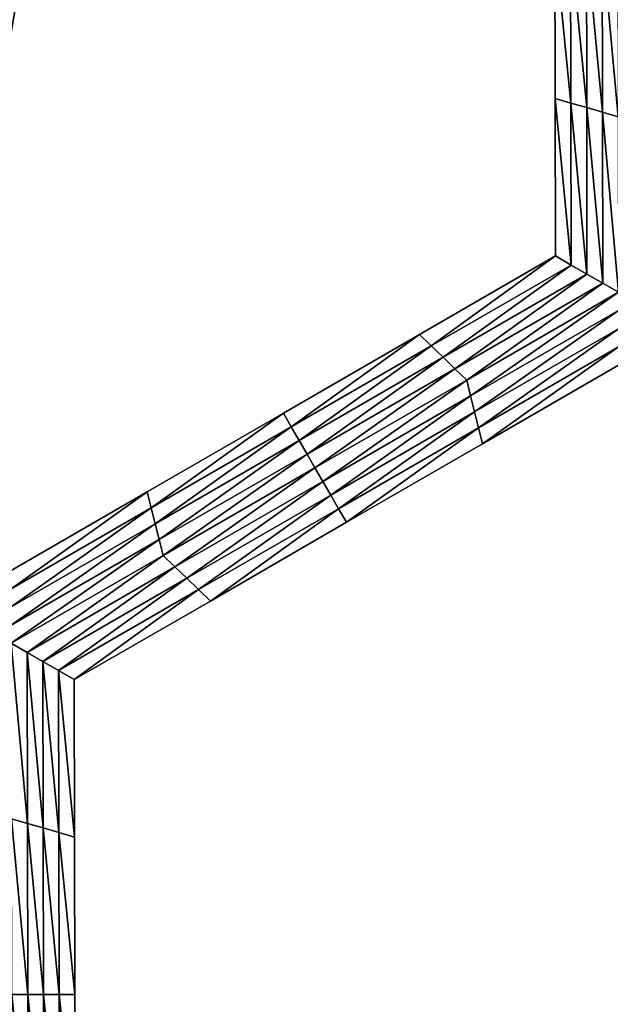
# Model space of a CAD drawing. Extents: x -0.03 to 0.034, y -0.214 to 0.03.
# Drawn here: x 0.006 to 0.007, y -0.206 to -0.205 of the extents above; entities that cross this region are included whole.
import ezdxf

# ---------------------------------------------------------------- set-up
doc = ezdxf.new("R2010")
doc.units = 0
doc.header["$MEASUREMENT"] = 0
doc.layers.get('0').update_dxf_attribs({"linetype": 'CONTINUOUS'})

msp = doc.modelspace()

# ---------------------------------------------------------------- linework, layer by layer
for points in [[(0.0043919, -0.1880346, -0.0220787), (0.0086149, -0.1880346, -0.0207976), (0.0086168, -0.212301, -0.0208023)], [(0.0043919, -0.1880346, -0.0220787), (0.0086168, -0.212301, -0.0208023), (0.0043929, -0.212301, -0.0220835)], [(0.0086149, -0.1880346, 0.0207976), (0.0043919, -0.1880346, 0.0220787), (0.0043929, -0.212301, 0.0220835)], [(0.0086149, -0.1880346, 0.0207976), (0.0043929, -0.212301, 0.0220835), (0.0086168, -0.212301, 0.0208022)], [(0.0065601, -0.2046676, -0.0258652), (0.006537, -0.2046609, -0.0258652), (0.0065365, -0.2044301, -0.0258652)], [(0.0065601, -0.2046676, -0.0258652), (0.0065365, -0.2044301, -0.0258652), (0.0065596, -0.2044301, -0.0258652)], [(0.006537, -0.2046609, -0.0253695), (0.0065365, -0.2044301, -0.0253695), (0.0065365, -0.2044301, -0.0255348)], [(0.006537, -0.2046609, -0.0253695), (0.0065365, -0.2044301, -0.0255348), (0.006537, -0.2046609, -0.0255348)], [(0.006537, -0.2046609, -0.0255348), (0.0065365, -0.2044301, -0.0255348), (0.0065365, -0.2044301, -0.0257)], [(0.006537, -0.2046609, -0.0255348), (0.0065365, -0.2044301, -0.0257), (0.006537, -0.2046609, -0.0257)], [(0.006537, -0.2046609, -0.0252043), (0.0065365, -0.2044301, -0.0252043), (0.0065365, -0.2044301, -0.0253695)], [(0.006537, -0.2046609, -0.0252043), (0.0065365, -0.2044301, -0.0253695), (0.006537, -0.2046609, -0.0253695)], [(0.006537, -0.2046609, -0.0257), (0.0065365, -0.2044301, -0.0257), (0.0065365, -0.2044301, -0.0258652)], [(0.006537, -0.2046609, -0.0257), (0.0065365, -0.2044301, -0.0258652), (0.006537, -0.2046609, -0.0258652)], [(0.0065832, -0.2046742, -0.0258652), (0.0065601, -0.2046676, -0.0258652), (0.0065596, -0.2044301, -0.0258652)], [(0.0065832, -0.2046742, -0.0258652), (0.0065596, -0.2044301, -0.0258652), (0.0065827, -0.2044301, -0.0258652)], [(0.0066063, -0.2046809, -0.0258652), (0.0065832, -0.2046742, -0.0258652), (0.0065827, -0.2044301, -0.0258652)], [(0.0066063, -0.2046809, -0.0258652), (0.0065827, -0.2044301, -0.0258652), (0.0066058, -0.2044301, -0.0258652)], [(0.0066294, -0.2046876, -0.0258652), (0.0066063, -0.2046809, -0.0258652), (0.0066058, -0.2044301, -0.0258652)], [(0.0066294, -0.2046876, -0.0258652), (0.0066058, -0.2044301, -0.0258652), (0.0066289, -0.2044301, -0.0258652)], [(0.0065605, -0.2049051, -0.0258652), (0.0065374, -0.2048917, -0.0258652), (0.006537, -0.2046609, -0.0258652)], [(0.0065605, -0.2049051, -0.0258652), (0.006537, -0.2046609, -0.0258652), (0.0065601, -0.2046676, -0.0258652)], [(0.0065374, -0.2048917, -0.0252043), (0.006537, -0.2046609, -0.0252043), (0.006537, -0.2046609, -0.0253695)], [(0.0065374, -0.2048917, -0.0252043), (0.006537, -0.2046609, -0.0253695), (0.0065374, -0.2048917, -0.0253695)], [(0.0065374, -0.2048917, -0.0257), (0.006537, -0.2046609, -0.0257), (0.006537, -0.2046609, -0.0258652)], [(0.0065374, -0.2048917, -0.0257), (0.006537, -0.2046609, -0.0258652), (0.0065374, -0.2048917, -0.0258652)], [(0.0065374, -0.2048917, -0.0255348), (0.006537, -0.2046609, -0.0255348), (0.006537, -0.2046609, -0.0257)], [(0.0065374, -0.2048917, -0.0255348), (0.006537, -0.2046609, -0.0257), (0.0065374, -0.2048917, -0.0257)], [(0.0065374, -0.2048917, -0.0253695), (0.006537, -0.2046609, -0.0253695), (0.006537, -0.2046609, -0.0255348)], [(0.0065374, -0.2048917, -0.0253695), (0.006537, -0.2046609, -0.0255348), (0.0065374, -0.2048917, -0.0255348)], [(0.0065836, -0.2049184, -0.0258652), (0.0065605, -0.2049051, -0.0258652), (0.0065601, -0.2046676, -0.0258652)], [(0.0065836, -0.2049184, -0.0258652), (0.0065601, -0.2046676, -0.0258652), (0.0065832, -0.2046742, -0.0258652)], [(0.0066068, -0.2049317, -0.0258652), (0.0065836, -0.2049184, -0.0258652), (0.0065832, -0.2046742, -0.0258652)], [(0.0066068, -0.2049317, -0.0258652), (0.0065832, -0.2046742, -0.0258652), (0.0066063, -0.2046809, -0.0258652)], [(0.0066299, -0.2049451, -0.0258652), (0.0066068, -0.2049317, -0.0258652), (0.0066063, -0.2046809, -0.0258652)], [(0.0066299, -0.2049451, -0.0258652), (0.0066063, -0.2046809, -0.0258652), (0.0066294, -0.2046876, -0.0258652)], [(0.0063552, -0.2050237, -0.0258652), (0.0063378, -0.2050071, -0.0258652), (0.0065374, -0.2048917, -0.0258652)], [(0.0063378, -0.2050071, -0.0252043), (0.0065374, -0.2048917, -0.0252043), (0.0065374, -0.2048917, -0.0253695)], [(0.0063378, -0.2050071, -0.0252043), (0.0065374, -0.2048917, -0.0253695), (0.0063378, -0.2050071, -0.0253695)], [(0.0063378, -0.2050071, -0.0253695), (0.0065374, -0.2048917, -0.0253695), (0.0065374, -0.2048917, -0.0255348)], [(0.0063378, -0.2050071, -0.0253695), (0.0065374, -0.2048917, -0.0255348), (0.0063378, -0.2050071, -0.0255348)], [(0.0063378, -0.2050071, -0.0255348), (0.0065374, -0.2048917, -0.0255348), (0.0065374, -0.2048917, -0.0257)], [(0.0063378, -0.2050071, -0.0255348), (0.0065374, -0.2048917, -0.0257), (0.0063378, -0.2050071, -0.0257)], [(0.0063378, -0.2050071, -0.0257), (0.0065374, -0.2048917, -0.0257), (0.0065374, -0.2048917, -0.0258652)], [(0.0063378, -0.2050071, -0.0257), (0.0065374, -0.2048917, -0.0258652), (0.0063378, -0.2050071, -0.0258652)], [(0.0063552, -0.2050237, -0.0258652), (0.0065374, -0.2048917, -0.0258652), (0.0065605, -0.2049051, -0.0258652)], [(0.0063725, -0.2050404, -0.0258652), (0.0063552, -0.2050237, -0.0258652), (0.0065605, -0.2049051, -0.0258652)], [(0.0063725, -0.2050404, -0.0258652), (0.0065605, -0.2049051, -0.0258652), (0.0065836, -0.2049184, -0.0258652)], [(0.0063899, -0.2050571, -0.0258652), (0.0063725, -0.2050404, -0.0258652), (0.0065836, -0.2049184, -0.0258652)], [(0.0063899, -0.2050571, -0.0258652), (0.0065836, -0.2049184, -0.0258652), (0.0066068, -0.2049317, -0.0258652)], [(0.0064072, -0.2050737, -0.0258652), (0.0063899, -0.2050571, -0.0258652), (0.0066068, -0.2049317, -0.0258652)], [(0.0064072, -0.2050737, -0.0258652), (0.0066068, -0.2049317, -0.0258652), (0.0066299, -0.2049451, -0.0258652)], [(0.0066299, -0.2049451, -0.0258652), (0.006413, -0.2050971, -0.0258652), (0.0064072, -0.2050737, -0.0258652)], [(0.0066299, -0.2049451, -0.0258652), (0.0066299, -0.2049717, -0.0258652), (0.006413, -0.2050971, -0.0258652)], [(0.0066299, -0.2049717, -0.0258652), (0.0064188, -0.2051204, -0.0258652), (0.006413, -0.2050971, -0.0258652)], [(0.0066299, -0.2049717, -0.0258652), (0.00663, -0.2049984, -0.0258652), (0.0064188, -0.2051204, -0.0258652)], [(0.0061498, -0.2051424, -0.0258652), (0.0061383, -0.2051224, -0.0258652), (0.0063378, -0.2050071, -0.0258652)], [(0.0061383, -0.2051224, -0.0253695), (0.0063378, -0.2050071, -0.0253695), (0.0063378, -0.2050071, -0.0255348)], [(0.0061383, -0.2051224, -0.0253695), (0.0063378, -0.2050071, -0.0255348), (0.0061383, -0.2051224, -0.0255348)], [(0.0061383, -0.2051224, -0.0255348), (0.0063378, -0.2050071, -0.0255348), (0.0063378, -0.2050071, -0.0257)], [(0.0061383, -0.2051224, -0.0255348), (0.0063378, -0.2050071, -0.0257), (0.0061383, -0.2051224, -0.0257)], [(0.0061383, -0.2051224, -0.0252043), (0.0063378, -0.2050071, -0.0252043), (0.0063378, -0.2050071, -0.0253695)], [(0.0061383, -0.2051224, -0.0252043), (0.0063378, -0.2050071, -0.0253695), (0.0061383, -0.2051224, -0.0253695)], [(0.0061383, -0.2051224, -0.0257), (0.0063378, -0.2050071, -0.0257), (0.0063378, -0.2050071, -0.0258652)], [(0.0061383, -0.2051224, -0.0257), (0.0063378, -0.2050071, -0.0258652), (0.0061383, -0.2051224, -0.0258652)], [(0.0061498, -0.2051424, -0.0258652), (0.0063378, -0.2050071, -0.0258652), (0.0063552, -0.2050237, -0.0258652)], [(0.00663, -0.2049984, -0.0258652), (0.0064247, -0.2051437, -0.0258652), (0.0064188, -0.2051204, -0.0258652)], [(0.00663, -0.2049984, -0.0258652), (0.00663, -0.205025, -0.0258652), (0.0064247, -0.2051437, -0.0258652)], [(0.0061614, -0.2051624, -0.0258652), (0.0061498, -0.2051424, -0.0258652), (0.0063552, -0.2050237, -0.0258652)], [(0.0061614, -0.2051624, -0.0258652), (0.0063552, -0.2050237, -0.0258652), (0.0063725, -0.2050404, -0.0258652)], [(0.00663, -0.205025, -0.0258652), (0.0064305, -0.2051671, -0.0258652), (0.0064247, -0.2051437, -0.0258652)], [(0.00663, -0.205025, -0.0258652), (0.00663, -0.2050517, -0.0258652), (0.0064305, -0.2051671, -0.0258652)], [(0.006173, -0.2051824, -0.0258652), (0.0061614, -0.2051624, -0.0258652), (0.0063725, -0.2050404, -0.0258652)], [(0.006173, -0.2051824, -0.0258652), (0.0063725, -0.2050404, -0.0258652), (0.0063899, -0.2050571, -0.0258652)], [(0.00663, -0.2050517, -0.0252043), (0.0064305, -0.2051671, -0.0252043), (0.0064305, -0.2051671, -0.0253695)], [(0.00663, -0.2050517, -0.0252043), (0.0064305, -0.2051671, -0.0253695), (0.00663, -0.2050517, -0.0253695)], [(0.00663, -0.2050517, -0.0257), (0.0064305, -0.2051671, -0.0257), (0.0064305, -0.2051671, -0.0258652)], [(0.00663, -0.2050517, -0.0257), (0.0064305, -0.2051671, -0.0258652), (0.00663, -0.2050517, -0.0258652)], [(0.00663, -0.2050517, -0.0255348), (0.0064305, -0.2051671, -0.0255348), (0.0064305, -0.2051671, -0.0257)], [(0.00663, -0.2050517, -0.0255348), (0.0064305, -0.2051671, -0.0257), (0.00663, -0.2050517, -0.0257)], [(0.00663, -0.2050517, -0.0253695), (0.0064305, -0.2051671, -0.0253695), (0.0064305, -0.2051671, -0.0255348)], [(0.00663, -0.2050517, -0.0253695), (0.0064305, -0.2051671, -0.0255348), (0.00663, -0.2050517, -0.0255348)], [(0.0061846, -0.2052024, -0.0258652), (0.006173, -0.2051824, -0.0258652), (0.0063899, -0.2050571, -0.0258652)], [(0.0061846, -0.2052024, -0.0258652), (0.0063899, -0.2050571, -0.0258652), (0.0064072, -0.2050737, -0.0258652)], [(0.0064072, -0.2050737, -0.0258652), (0.0061962, -0.2052224, -0.0258652), (0.0061846, -0.2052024, -0.0258652)], [(0.0064072, -0.2050737, -0.0258652), (0.006413, -0.2050971, -0.0258652), (0.0061962, -0.2052224, -0.0258652)], [(0.006413, -0.2050971, -0.0258652), (0.0062077, -0.2052424, -0.0258652), (0.0061962, -0.2052224, -0.0258652)], [(0.006413, -0.2050971, -0.0258652), (0.0064188, -0.2051204, -0.0258652), (0.0062077, -0.2052424, -0.0258652)], [(0.0059445, -0.2052611, -0.0258652), (0.0059387, -0.2052377, -0.0258652), (0.0061383, -0.2051224, -0.0258652)], [(0.0059387, -0.2052377, -0.0253695), (0.0061383, -0.2051224, -0.0253695), (0.0061383, -0.2051224, -0.0255348)], [(0.0059387, -0.2052377, -0.0253695), (0.0061383, -0.2051224, -0.0255348), (0.0059387, -0.2052377, -0.0255348)], [(0.0059387, -0.2052377, -0.0255348), (0.0061383, -0.2051224, -0.0255348), (0.0061383, -0.2051224, -0.0257)], [(0.0059387, -0.2052377, -0.0255348), (0.0061383, -0.2051224, -0.0257), (0.0059387, -0.2052377, -0.0257)], [(0.0059387, -0.2052377, -0.0252043), (0.0061383, -0.2051224, -0.0252043), (0.0061383, -0.2051224, -0.0253695)], [(0.0059387, -0.2052377, -0.0252043), (0.0061383, -0.2051224, -0.0253695), (0.0059387, -0.2052377, -0.0253695)], [(0.0059387, -0.2052377, -0.0257), (0.0061383, -0.2051224, -0.0257), (0.0061383, -0.2051224, -0.0258652)], [(0.0059387, -0.2052377, -0.0257), (0.0061383, -0.2051224, -0.0258652), (0.0059387, -0.2052377, -0.0258652)], [(0.0059445, -0.2052611, -0.0258652), (0.0061383, -0.2051224, -0.0258652), (0.0061498, -0.2051424, -0.0258652)], [(0.0064188, -0.2051204, -0.0258652), (0.0062193, -0.2052624, -0.0258652), (0.0062077, -0.2052424, -0.0258652)], [(0.0064188, -0.2051204, -0.0258652), (0.0064247, -0.2051437, -0.0258652), (0.0062193, -0.2052624, -0.0258652)], [(0.0059503, -0.2052844, -0.0258652), (0.0059445, -0.2052611, -0.0258652), (0.0061498, -0.2051424, -0.0258652)], [(0.0059503, -0.2052844, -0.0258652), (0.0061498, -0.2051424, -0.0258652), (0.0061614, -0.2051624, -0.0258652)], [(0.0064247, -0.2051437, -0.0258652), (0.0062309, -0.2052824, -0.0258652), (0.0062193, -0.2052624, -0.0258652)], [(0.0064247, -0.2051437, -0.0258652), (0.0064305, -0.2051671, -0.0258652), (0.0062309, -0.2052824, -0.0258652)], [(0.0059561, -0.2053077, -0.0258652), (0.0059503, -0.2052844, -0.0258652), (0.0061614, -0.2051624, -0.0258652)], [(0.0059561, -0.2053077, -0.0258652), (0.0061614, -0.2051624, -0.0258652), (0.006173, -0.2051824, -0.0258652)], [(0.0064305, -0.2051671, -0.0253695), (0.0062309, -0.2052824, -0.0253695), (0.0062309, -0.2052824, -0.0255348)], [(0.0064305, -0.2051671, -0.0253695), (0.0062309, -0.2052824, -0.0255348), (0.0064305, -0.2051671, -0.0255348)], [(0.0064305, -0.2051671, -0.0255348), (0.0062309, -0.2052824, -0.0255348), (0.0062309, -0.2052824, -0.0257)], [(0.0064305, -0.2051671, -0.0255348), (0.0062309, -0.2052824, -0.0257), (0.0064305, -0.2051671, -0.0257)], [(0.0064305, -0.2051671, -0.0252043), (0.0062309, -0.2052824, -0.0252043), (0.0062309, -0.2052824, -0.0253695)], [(0.0064305, -0.2051671, -0.0252043), (0.0062309, -0.2052824, -0.0253695), (0.0064305, -0.2051671, -0.0253695)], [(0.0064305, -0.2051671, -0.0257), (0.0062309, -0.2052824, -0.0257), (0.0062309, -0.2052824, -0.0258652)], [(0.0064305, -0.2051671, -0.0257), (0.0062309, -0.2052824, -0.0258652), (0.0064305, -0.2051671, -0.0258652)], [(0.005962, -0.2053311, -0.0258652), (0.0059561, -0.2053077, -0.0258652), (0.006173, -0.2051824, -0.0258652)], [(0.005962, -0.2053311, -0.0258652), (0.006173, -0.2051824, -0.0258652), (0.0061846, -0.2052024, -0.0258652)], [(0.0061846, -0.2052024, -0.0258652), (0.0059793, -0.2053477, -0.0258652), (0.005962, -0.2053311, -0.0258652)], [(0.0061846, -0.2052024, -0.0258652), (0.0061962, -0.2052224, -0.0258652), (0.0059793, -0.2053477, -0.0258652)], [(0.0061962, -0.2052224, -0.0258652), (0.0059966, -0.2053644, -0.0258652), (0.0059793, -0.2053477, -0.0258652)], [(0.0061962, -0.2052224, -0.0258652), (0.0062077, -0.2052424, -0.0258652), (0.0059966, -0.2053644, -0.0258652)], [(0.0057392, -0.2053797, -0.0258652), (0.0057391, -0.2053531, -0.0258652), (0.0059387, -0.2052377, -0.0258652)], [(0.0057391, -0.2053531, -0.0252043), (0.0059387, -0.2052377, -0.0252043), (0.0059387, -0.2052377, -0.0253695)], [(0.0057391, -0.2053531, -0.0252043), (0.0059387, -0.2052377, -0.0253695), (0.0057391, -0.2053531, -0.0253695)], [(0.0057391, -0.2053531, -0.0257), (0.0059387, -0.2052377, -0.0257), (0.0059387, -0.2052377, -0.0258652)], [(0.0057391, -0.2053531, -0.0257), (0.0059387, -0.2052377, -0.0258652), (0.0057391, -0.2053531, -0.0258652)], [(0.0057391, -0.2053531, -0.0255348), (0.0059387, -0.2052377, -0.0255348), (0.0059387, -0.2052377, -0.0257)], [(0.0057391, -0.2053531, -0.0255348), (0.0059387, -0.2052377, -0.0257), (0.0057391, -0.2053531, -0.0257)], [(0.0057391, -0.2053531, -0.0253695), (0.0059387, -0.2052377, -0.0253695), (0.0059387, -0.2052377, -0.0255348)], [(0.0057391, -0.2053531, -0.0253695), (0.0059387, -0.2052377, -0.0255348), (0.0057391, -0.2053531, -0.0255348)], [(0.0057392, -0.2053797, -0.0258652), (0.0059387, -0.2052377, -0.0258652), (0.0059445, -0.2052611, -0.0258652)], [(0.0062077, -0.2052424, -0.0258652), (0.006014, -0.2053811, -0.0258652), (0.0059966, -0.2053644, -0.0258652)], [(0.0062077, -0.2052424, -0.0258652), (0.0062193, -0.2052624, -0.0258652), (0.006014, -0.2053811, -0.0258652)], [(0.0057392, -0.2054064, -0.0258652), (0.0057392, -0.2053797, -0.0258652), (0.0059445, -0.2052611, -0.0258652)], [(0.0057392, -0.2054064, -0.0258652), (0.0059445, -0.2052611, -0.0258652), (0.0059503, -0.2052844, -0.0258652)], [(0.0062193, -0.2052624, -0.0258652), (0.0060313, -0.2053978, -0.0258652), (0.006014, -0.2053811, -0.0258652)], [(0.0062193, -0.2052624, -0.0258652), (0.0062309, -0.2052824, -0.0258652), (0.0060313, -0.2053978, -0.0258652)], [(0.0057393, -0.2054331, -0.0258652), (0.0057392, -0.2054064, -0.0258652), (0.0059503, -0.2052844, -0.0258652)], [(0.0057393, -0.2054331, -0.0258652), (0.0059503, -0.2052844, -0.0258652), (0.0059561, -0.2053077, -0.0258652)], [(0.0062309, -0.2052824, -0.0253695), (0.0060313, -0.2053978, -0.0253695), (0.0060313, -0.2053978, -0.0255348)], [(0.0062309, -0.2052824, -0.0253695), (0.0060313, -0.2053978, -0.0255348), (0.0062309, -0.2052824, -0.0255348)], [(0.0062309, -0.2052824, -0.0255348), (0.0060313, -0.2053978, -0.0255348), (0.0060313, -0.2053978, -0.0257)], [(0.0062309, -0.2052824, -0.0255348), (0.0060313, -0.2053978, -0.0257), (0.0062309, -0.2052824, -0.0257)], [(0.0062309, -0.2052824, -0.0252043), (0.0060313, -0.2053978, -0.0252043), (0.0060313, -0.2053978, -0.0253695)], [(0.0062309, -0.2052824, -0.0252043), (0.0060313, -0.2053978, -0.0253695), (0.0062309, -0.2052824, -0.0253695)], [(0.0062309, -0.2052824, -0.0257), (0.0060313, -0.2053978, -0.0257), (0.0060313, -0.2053978, -0.0258652)], [(0.0062309, -0.2052824, -0.0257), (0.0060313, -0.2053978, -0.0258652), (0.0062309, -0.2052824, -0.0258652)], [(0.0057393, -0.2054597, -0.0258652), (0.0057393, -0.2054331, -0.0258652), (0.0059561, -0.2053077, -0.0258652)], [(0.0057393, -0.2054597, -0.0258652), (0.0059561, -0.2053077, -0.0258652), (0.005962, -0.2053311, -0.0258652)], [(0.005962, -0.2053311, -0.0258652), (0.0057624, -0.2054731, -0.0258652), (0.0057393, -0.2054597, -0.0258652)], [(0.005962, -0.2053311, -0.0258652), (0.0059793, -0.2053477, -0.0258652), (0.0057624, -0.2054731, -0.0258652)], [(0.0059793, -0.2053477, -0.0258652), (0.0057855, -0.2054864, -0.0258652), (0.0057624, -0.2054731, -0.0258652)], [(0.0059793, -0.2053477, -0.0258652), (0.0059966, -0.2053644, -0.0258652), (0.0057855, -0.2054864, -0.0258652)], [(0.0059966, -0.2053644, -0.0258652), (0.0058086, -0.2054998, -0.0258652), (0.0057855, -0.2054864, -0.0258652)], [(0.0059966, -0.2053644, -0.0258652), (0.006014, -0.2053811, -0.0258652), (0.0058086, -0.2054998, -0.0258652)], [(0.006014, -0.2053811, -0.0258652), (0.0058317, -0.2055131, -0.0258652), (0.0058086, -0.2054998, -0.0258652)], [(0.006014, -0.2053811, -0.0258652), (0.0060313, -0.2053978, -0.0258652), (0.0058317, -0.2055131, -0.0258652)], [(0.0060313, -0.2053978, -0.0252043), (0.0058317, -0.2055131, -0.0252043), (0.0058317, -0.2055131, -0.0253695)], [(0.0060313, -0.2053978, -0.0252043), (0.0058317, -0.2055131, -0.0253695), (0.0060313, -0.2053978, -0.0253695)], [(0.0060313, -0.2053978, -0.0253695), (0.0058317, -0.2055131, -0.0253695), (0.0058317, -0.2055131, -0.0255348)], [(0.0060313, -0.2053978, -0.0253695), (0.0058317, -0.2055131, -0.0255348), (0.0060313, -0.2053978, -0.0255348)], [(0.0060313, -0.2053978, -0.0255348), (0.0058317, -0.2055131, -0.0255348), (0.0058317, -0.2055131, -0.0257)], [(0.0060313, -0.2053978, -0.0255348), (0.0058317, -0.2055131, -0.0257), (0.0060313, -0.2053978, -0.0257)], [(0.0060313, -0.2053978, -0.0257), (0.0058317, -0.2055131, -0.0257), (0.0058317, -0.2055131, -0.0258652)], [(0.0060313, -0.2053978, -0.0257), (0.0058317, -0.2055131, -0.0258652), (0.0060313, -0.2053978, -0.0258652)], [(0.0057393, -0.2054597, -0.0258652), (0.0057624, -0.2054731, -0.0258652), (0.0057629, -0.2057239, -0.0258652)], [(0.0057393, -0.2054597, -0.0258652), (0.0057629, -0.2057239, -0.0258652), (0.0057398, -0.2057172, -0.0258652)], [(0.0057624, -0.2054731, -0.0258652), (0.0057855, -0.2054864, -0.0258652), (0.005786, -0.2057306, -0.0258652)], [(0.0057624, -0.2054731, -0.0258652), (0.005786, -0.2057306, -0.0258652), (0.0057629, -0.2057239, -0.0258652)], [(0.0057855, -0.2054864, -0.0258652), (0.0058086, -0.2054998, -0.0258652), (0.0058091, -0.2057372, -0.0258652)], [(0.0057855, -0.2054864, -0.0258652), (0.0058091, -0.2057372, -0.0258652), (0.005786, -0.2057306, -0.0258652)], [(0.0058086, -0.2054998, -0.0258652), (0.0058317, -0.2055131, -0.0258652), (0.0058322, -0.2057439, -0.0258652)], [(0.0058086, -0.2054998, -0.0258652), (0.0058322, -0.2057439, -0.0258652), (0.0058091, -0.2057372, -0.0258652)], [(0.0058317, -0.2055131, -0.0252043), (0.0058322, -0.2057439, -0.0252043), (0.0058322, -0.2057439, -0.0253695)], [(0.0058317, -0.2055131, -0.0252043), (0.0058322, -0.2057439, -0.0253695), (0.0058317, -0.2055131, -0.0253695)], [(0.0058317, -0.2055131, -0.0257), (0.0058322, -0.2057439, -0.0257), (0.0058322, -0.2057439, -0.0258652)], [(0.0058317, -0.2055131, -0.0257), (0.0058322, -0.2057439, -0.0258652), (0.0058317, -0.2055131, -0.0258652)], [(0.0058317, -0.2055131, -0.0255348), (0.0058322, -0.2057439, -0.0255348), (0.0058322, -0.2057439, -0.0257)], [(0.0058317, -0.2055131, -0.0255348), (0.0058322, -0.2057439, -0.0257), (0.0058317, -0.2055131, -0.0257)], [(0.0058317, -0.2055131, -0.0253695), (0.0058322, -0.2057439, -0.0253695), (0.0058322, -0.2057439, -0.0255348)], [(0.0058317, -0.2055131, -0.0253695), (0.0058322, -0.2057439, -0.0255348), (0.0058317, -0.2055131, -0.0255348)], [(0.0057398, -0.2057172, -0.0258652), (0.0057629, -0.2057239, -0.0258652), (0.0057634, -0.2059747, -0.0258652)], [(0.0057398, -0.2057172, -0.0258652), (0.0057634, -0.2059747, -0.0258652), (0.0057403, -0.2059747, -0.0258652)], [(0.0057629, -0.2057239, -0.0258652), (0.005786, -0.2057306, -0.0258652), (0.0057865, -0.2059747, -0.0258652)], [(0.0057629, -0.2057239, -0.0258652), (0.0057865, -0.2059747, -0.0258652), (0.0057634, -0.2059747, -0.0258652)], [(0.005786, -0.2057306, -0.0258652), (0.0058091, -0.2057372, -0.0258652), (0.0058095, -0.2059747, -0.0258652)], [(0.005786, -0.2057306, -0.0258652), (0.0058095, -0.2059747, -0.0258652), (0.0057865, -0.2059747, -0.0258652)], [(0.0058091, -0.2057372, -0.0258652), (0.0058322, -0.2057439, -0.0258652), (0.0058326, -0.2059747, -0.0258652)], [(0.0058091, -0.2057372, -0.0258652), (0.0058326, -0.2059747, -0.0258652), (0.0058095, -0.2059747, -0.0258652)], [(0.0058322, -0.2057439, -0.0253695), (0.0058326, -0.2059747, -0.0253695), (0.0058326, -0.2059747, -0.0255348)], [(0.0058322, -0.2057439, -0.0253695), (0.0058326, -0.2059747, -0.0255348), (0.0058322, -0.2057439, -0.0255348)], [(0.0058322, -0.2057439, -0.0255348), (0.0058326, -0.2059747, -0.0255348), (0.0058326, -0.2059747, -0.0257)], [(0.0058322, -0.2057439, -0.0255348), (0.0058326, -0.2059747, -0.0257), (0.0058322, -0.2057439, -0.0257)], [(0.0058322, -0.2057439, -0.0252043), (0.0058326, -0.2059747, -0.0252043), (0.0058326, -0.2059747, -0.0253695)], [(0.0058322, -0.2057439, -0.0252043), (0.0058326, -0.2059747, -0.0253695), (0.0058322, -0.2057439, -0.0253695)], [(0.0058322, -0.2057439, -0.0257), (0.0058326, -0.2059747, -0.0257), (0.0058326, -0.2059747, -0.0258652)], [(0.0058322, -0.2057439, -0.0257), (0.0058326, -0.2059747, -0.0258652), (0.0058322, -0.2057439, -0.0258652)], [(0.0057403, -0.2059747, -0.0258652), (0.0057634, -0.2059747, -0.0258652), (0.0057639, -0.2062255, -0.0258652)], [(0.0057403, -0.2059747, -0.0258652), (0.0057639, -0.2062255, -0.0258652), (0.0057408, -0.2062322, -0.0258652)], [(0.0057634, -0.2059747, -0.0258652), (0.0057865, -0.2059747, -0.0258652), (0.0057869, -0.2062189, -0.0258652)], [(0.0057634, -0.2059747, -0.0258652), (0.0057869, -0.2062189, -0.0258652), (0.0057639, -0.2062255, -0.0258652)], [(0.0057865, -0.2059747, -0.0258652), (0.0058095, -0.2059747, -0.0258652), (0.00581, -0.2062122, -0.0258652)], [(0.0057865, -0.2059747, -0.0258652), (0.00581, -0.2062122, -0.0258652), (0.0057869, -0.2062189, -0.0258652)], [(0.0058095, -0.2059747, -0.0258652), (0.0058326, -0.2059747, -0.0258652), (0.0058331, -0.2062056, -0.0258652)], [(0.0058095, -0.2059747, -0.0258652), (0.0058331, -0.2062056, -0.0258652), (0.00581, -0.2062122, -0.0258652)], [(0.0058326, -0.2059747, -0.0253695), (0.0058331, -0.2062056, -0.0253695), (0.0058331, -0.2062056, -0.0255348)], [(0.0058326, -0.2059747, -0.0253695), (0.0058331, -0.2062056, -0.0255348), (0.0058326, -0.2059747, -0.0255348)], [(0.0058326, -0.2059747, -0.0255348), (0.0058331, -0.2062056, -0.0255348), (0.0058331, -0.2062056, -0.0257)], [(0.0058326, -0.2059747, -0.0255348), (0.0058331, -0.2062056, -0.0257), (0.0058326, -0.2059747, -0.0257)], [(0.0058326, -0.2059747, -0.0252043), (0.0058331, -0.2062056, -0.0252043), (0.0058331, -0.2062056, -0.0253695)], [(0.0058326, -0.2059747, -0.0252043), (0.0058331, -0.2062056, -0.0253695), (0.0058326, -0.2059747, -0.0253695)], [(0.0058326, -0.2059747, -0.0257), (0.0058331, -0.2062056, -0.0257), (0.0058331, -0.2062056, -0.0258652)], [(0.0058326, -0.2059747, -0.0257), (0.0058331, -0.2062056, -0.0258652), (0.0058326, -0.2059747, -0.0258652)]]:
    msp.add_3dface(points)

doc.saveas('drawing.dxf')
